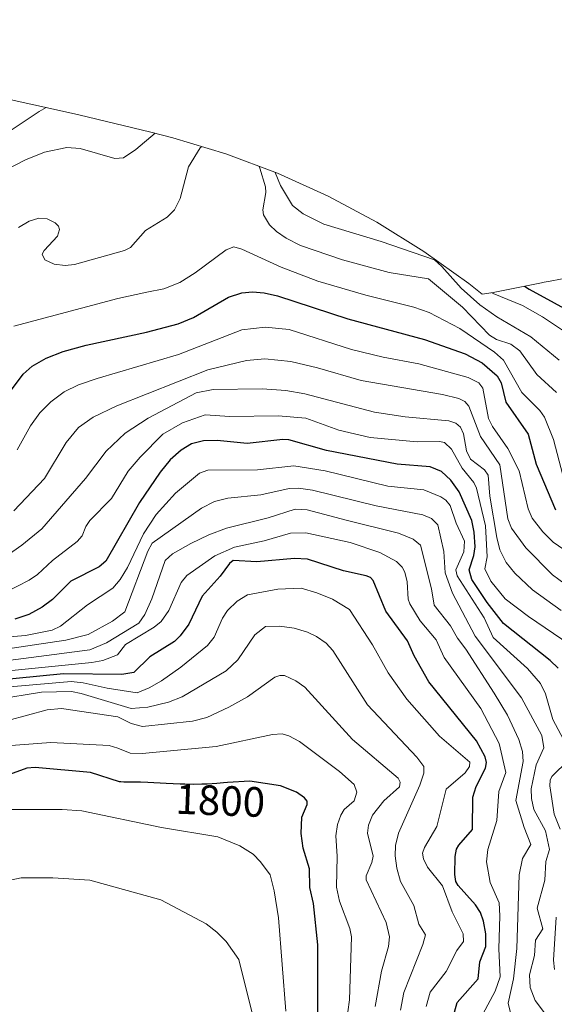
# Model space of a CAD drawing. Units: metres. Extents: x 675036 to 678482, y 4756113 to 4758349.
# Drawn here: x 676815 to 676941, y 4757861 to 4758094 of the extents above; entities that cross this region are included whole.
import ezdxf
from ezdxf.enums import TextEntityAlignment as Align

# ---------------------------------------------------------------- set-up
doc = ezdxf.new("R2010")
doc.units = ezdxf.units.M
doc.header["$MEASUREMENT"] = 0
for name, color, linetype, lineweight in [('Curva de nivel maestra', 36, 'Continuous', 30), ('Curva de nivel normal', 36, 'Continuous', 0), ('Pastizal CxS', 92, 'Continuous', 0), ('Rótulo de curva de nivel directora', 19, 'Continuous', 0)]:
    doc.layers.add(name, color=color, linetype=linetype, lineweight=lineweight)
doc.styles.add('Arial', font='txt', dxfattribs={"height": 0.2})

# ---------------------------------------------------------------- blocks, each defined once
blk = doc.blocks.new('*U150')
at = {"layer": 'Pastizal CxS', "color": 92, "linetype": 'Continuous', "lineweight": 0}
blk.add_polyline3d([(676810.0385, 4758076.0505, 1702.6319), (676825.1031, 4758072.7579, 1708.2846), (676828.9755, 4758071.8713, 1708.7418), (676846.0555, 4758067.7813, 1711.6505), (676851.2439, 4758066.4651, 1713.8811), (676863.7679, 4758062.6661, 1719.3479), (676876.0167, 4758058.0559, 1709.0162), (676887.9377, 4758052.6545, 1707.2109), (676899.4801, 4758046.4851, 1709.0815), (676910.5941, 4758039.5739, 1710.6964), (676921.2323, 4758031.9507, 1708.8023), (676924.4267, 4758029.4477, 1708.9516), (676926.9751, 4758029.8213, 1707.1076), (676938.4395, 4758032.1403, 1698.986), (676939.0719, 4758032.2671, 1698.552), (676940.4991, 4758032.5455, 1697.6076), (676957.6391, 4758035.8255, 1689.5891)], dxfattribs=at)
blk = doc.blocks.new('*U167')
at = {"layer": 'Curva de nivel normal', "color": 36, "linetype": 'Continuous', "lineweight": 0}
for points in [[(676926.68, 4758029.78, 1705), (676926.97, 4758029.6, 1705), (676933.92, 4758026.77, 1705), (676938.71, 4758024.05, 1705), (676944.82, 4758020.01, 1705)], [(676735.48, 4758094.42, 1705), (676735.46, 4758094.27, 1705), (676735.82, 4758092.11, 1705), (676738.31, 4758087.64, 1705), (676740.5, 4758085.23, 1705), (676746.79, 4758082.83, 1705), (676750.93, 4758080.88, 1705), (676761.81, 4758079.99, 1705), (676775.6, 4758076.4, 1705), (676780.03, 4758074.71, 1705), (676781.01, 4758073.89, 1705), (676781.49, 4758073.02, 1705), (676783.15, 4758065.55, 1705), (676784.39, 4758062.7, 1705), (676787.89, 4758057.58, 1705), (676788.87, 4758056.65, 1705), (676790.33, 4758056.22, 1705), (676802.24, 4758061.21, 1705), (676819.61, 4758072.7, 1705), (676821.26, 4758073.6, 1705)]]:
    blk.add_polyline3d(points, dxfattribs=at)
blk = doc.blocks.new('*U193')
at = {"layer": 'Curva de nivel normal', "color": 36, "linetype": 'Continuous', "lineweight": 0}
for points in [[(676871.63, 4758059.71, 1715), (676871.81, 4758059.28, 1715), (676873.14, 4758054.84, 1715), (676873.25, 4758053.51, 1715), (676872.54, 4758049.4, 1715), (676872.7, 4758048.22, 1715), (676874.09, 4758045.83, 1715), (676875.76, 4758044.26, 1715), (676878.06, 4758042.7, 1715), (676881.44, 4758040.99, 1715), (676891.34, 4758037.59, 1715), (676902.43, 4758034.56, 1715), (676911.73, 4758033.11, 1715), (676919.75, 4758026.39, 1715), (676926.15, 4758019.78, 1715), (676927.8, 4758018.74, 1715), (676931.21, 4758017.65, 1715), (676933.35, 4758016.05, 1715), (676937.34, 4758010.47, 1715), (676942.02, 4758006.16, 1715)], [(676814.7, 4758045.21, 1715), (676817.25, 4758046.76, 1715), (676819.5, 4758047.41, 1715), (676821.48, 4758047.31, 1715), (676823.39, 4758046.37, 1715), (676824.17, 4758045.58, 1715), (676824.44, 4758044.74, 1715), (676823.92, 4758043.18, 1715), (676820.75, 4758039.75, 1715), (676820.29, 4758038.89, 1715), (676820.98, 4758037.58, 1715), (676823.14, 4758036.52, 1715), (676825.72, 4758036.2, 1715), (676827.99, 4758036.45, 1715), (676839.78, 4758039.81, 1715), (676841.17, 4758040.49, 1715), (676844.79, 4758044.53, 1715), (676849.87, 4758047.69, 1715), (676851.65, 4758049.41, 1715), (676852.95, 4758052.06, 1715), (676854.95, 4758059.61, 1715), (676857.72, 4758064.1, 1715), (676858.06, 4758064.4, 1715)]]:
    blk.add_polyline3d(points, dxfattribs=at)
blk = doc.blocks.new('*U201')
at = {"layer": 'Curva de nivel normal', "color": 36, "linetype": 'Continuous', "lineweight": 0}
for points in [[(676875.41, 4758058.28, 1710), (676876.73, 4758055.18, 1710), (676879.56, 4758050.43, 1710), (676882.08, 4758048.46, 1710), (676886.96, 4758046, 1710), (676900.47, 4758041.92, 1710), (676913.16, 4758037.55, 1710), (676914.9, 4758036.02, 1710), (676919.42, 4758030.87, 1710), (676923.85, 4758026.92, 1710), (676927.86, 4758024.08, 1710), (676935.88, 4758019.38, 1710), (676942.6, 4758013.82, 1710)], [(676811.65, 4758058.78, 1710), (676816.39, 4758061.27, 1710), (676820.9, 4758063.06, 1710), (676826.16, 4758064.19, 1710), (676829.29, 4758063.97, 1710), (676837.51, 4758061.58, 1710), (676839.56, 4758061.72, 1710), (676842.5, 4758063.72, 1710), (676847.04, 4758067.53, 1710)]]:
    blk.add_polyline3d(points, dxfattribs=at)
blk = doc.blocks.new('*U227')
at = {"layer": 'Curva de nivel maestra', "color": 36, "linetype": 'Continuous', "lineweight": 30}
blk.add_polyline3d([(676934.39, 4758031.32, 1700), (676935.49, 4758030.67, 1700), (676952.41, 4758021.39, 1700)], dxfattribs=at)

msp = doc.modelspace()

# ---------------------------------------------------------------- linework, layer by layer
at = {"layer": 'Curva de nivel maestra', "color": 36, "linetype": 'Continuous', "lineweight": 30}
for points in [[(676807.74, 4757999.9, 1725), (676815.82, 4758010.5, 1725), (676817.97, 4758012.38, 1725), (676821.27, 4758014.29, 1725), (676825.31, 4758015.87, 1725), (676830.7, 4758017.41, 1725), (676845.03, 4758020.43, 1725), (676852.52, 4758022.41, 1725), (676856.12, 4758023.92, 1725), (676864.37, 4758028.72, 1725), (676867.58, 4758029.78, 1725), (676870.05, 4758030.02, 1725), (676872.81, 4758029.79, 1725), (676875.95, 4758029.02, 1725), (676892.61, 4758023.6, 1725), (676910.76, 4758018.74, 1725), (676920.37, 4758015.35, 1725), (676924.41, 4758013.2, 1725), (676927.99, 4758010.09, 1725), (676928.9, 4758008.5, 1725), (676930.01, 4758003.88, 1725), (676935.25, 4757996.34, 1725), (676937.16, 4757989.2, 1725), (676941.77, 4757978.4, 1725)], [(676942.38, 4757940.93, 1750), (676940.49, 4757942.77, 1750), (676929.48, 4757951.48, 1750), (676925.56, 4757956.44, 1750), (676921.92, 4757961.89, 1750), (676921.31, 4757964.23, 1750), (676922.43, 4757967.56, 1750), (676922.75, 4757969.63, 1750), (676922.53, 4757973.1, 1750), (676921.94, 4757975.91, 1750), (676918.98, 4757982.65, 1750), (676917.03, 4757985.41, 1750), (676914.8, 4757987.46, 1750), (676912.12, 4757988.59, 1750), (676904.3, 4757989.22, 1750), (676887.59, 4757992.44, 1750), (676878.68, 4757994.95, 1750), (676877.28, 4757995.07, 1750), (676868.83, 4757994.11, 1750), (676861.7, 4757994.85, 1750), (676858.46, 4757994.77, 1750), (676855.63, 4757994, 1750), (676853.18, 4757992.49, 1750), (676850.57, 4757990.24, 1750), (676848.19, 4757987.33, 1750), (676843.37, 4757980.14, 1750), (676835.41, 4757966.22, 1750), (676833.82, 4757964.95, 1750), (676827.09, 4757961.53, 1750), (676822.74, 4757957.2, 1750), (676820.34, 4757955.4, 1750), (676817.19, 4757953.6, 1750), (676813.81, 4757952.55, 1750)], [(676917.84, 4757859.49, 1775), (676918.49, 4757861.81, 1775), (676923.46, 4757867.36, 1775), (676923.83, 4757871.42, 1775), (676925.24, 4757875.01, 1775), (676925.26, 4757878.02, 1775), (676924.75, 4757881.01, 1775), (676923.97, 4757883.08, 1775), (676922.86, 4757884.88, 1775), (676918.76, 4757889.45, 1775), (676918.2, 4757890.43, 1775), (676917.93, 4757892.05, 1775), (676918.05, 4757896.36, 1775), (676918.34, 4757898.05, 1775), (676918.85, 4757899.03, 1775), (676922.09, 4757902.71, 1775), (676922.18, 4757910.37, 1775), (676922.96, 4757912.91, 1775), (676925.2, 4757917.25, 1775), (676925.4, 4757918.6, 1775), (676925.1, 4757919.91, 1775), (676923.07, 4757923.72, 1775), (676911.78, 4757937.69, 1775), (676908.29, 4757943.87, 1775), (676906.73, 4757947.36, 1775), (676901.6, 4757954.39, 1775), (676898.61, 4757961.67, 1775), (676897.96, 4757962.38, 1775), (676897, 4757962.82, 1775), (676891.57, 4757963.99, 1775), (676883.09, 4757966.71, 1775), (676880.01, 4757966.85, 1775), (676871.09, 4757966.06, 1775), (676865.51, 4757966.38, 1775), (676864.62, 4757965.7, 1775), (676862.46, 4757962.72, 1775), (676858.17, 4757957.94, 1775), (676854.99, 4757951.31, 1775), (676852.98, 4757948.55, 1775), (676851.58, 4757947.26, 1775), (676845.75, 4757943.58, 1775), (676842.01, 4757939.89, 1775), (676839.12, 4757939.46, 1775), (676825.39, 4757939.6, 1775), (676808.49, 4757937.94, 1775)], [(676885.51, 4757854.75, 1800), (676885.55, 4757875.43, 1800), (676884.51, 4757885.22, 1800), (676883.62, 4757889.02, 1800), (676883.55, 4757893.46, 1800), (676882.08, 4757898.33, 1800), (676881.56, 4757901.8, 1800), (676881.71, 4757905.62, 1800), (676883.04, 4757908.66, 1800), (676883.04, 4757909.47, 1800), (676882.41, 4757910.26, 1800), (676880.45, 4757911.57, 1800), (676876.72, 4757913.06, 1800), (676869.42, 4757914.19, 1800), (676864.16, 4757913.87, 1800), (676863.21, 4757913.77, 1800), (676861.63, 4757913.63, 1800), (676859.33, 4757913.49, 1800), (676858.1, 4757913.46, 1800), (676856.14, 4757913.43, 1800), (676854.07, 4757913.45, 1800), (676852.98, 4757913.48, 1800), (676849.61, 4757913.61, 1800), (676845.33, 4757913.84, 1800), (676843.54, 4757913.92, 1800), (676841.47, 4757913.96, 1800), (676839.6, 4757913.97, 1800), (676838.9, 4757914, 1800), (676838.62, 4757914.03, 1800), (676831.71, 4757916.27, 1800), (676818.63, 4757917.4, 1800), (676816.72, 4757917.27, 1800), (676812.59, 4757915.77, 1800)]]:
    msp.add_polyline3d(points, dxfattribs=at)
at = {"layer": 'Curva de nivel normal', "color": 36, "linetype": 'Continuous', "lineweight": 0}
for points in [[(676813.58, 4758021.87, 1720), (676838.2, 4758028.46, 1720), (676845.04, 4758029.89, 1720), (676849.13, 4758030.75, 1720), (676852.88, 4758032.24, 1720), (676856.54, 4758034.5, 1720), (676863.86, 4758039.98, 1720), (676865.67, 4758040.63, 1720), (676867.53, 4758040.13, 1720), (676876.85, 4758035.88, 1720), (676885.53, 4758032.55, 1720), (676896.85, 4758029.2, 1720), (676908.26, 4758026.4, 1720), (676911.84, 4758025.13, 1720), (676919.13, 4758021.3, 1720), (676927.35, 4758015.73, 1720), (676929.48, 4758013.82, 1720), (676933.82, 4758006.21, 1720), (676938.05, 4758001.95, 1720), (676939.16, 4758000.35, 1720), (676941.26, 4757995.05, 1720), (676943.48, 4757986.58, 1720)], [(676814.39, 4757992.6, 1730), (676817.54, 4757998.28, 1730), (676819.76, 4758001.37, 1730), (676822.34, 4758003.95, 1730), (676825.52, 4758006.34, 1730), (676828.87, 4758007.96, 1730), (676833.31, 4758009.52, 1730), (676852.56, 4758015.14, 1730), (676867.53, 4758021.05, 1730), (676873.05, 4758021.67, 1730), (676878.73, 4758021.11, 1730), (676893.49, 4758016.32, 1730), (676900.98, 4758014.53, 1730), (676909.44, 4758012.98, 1730), (676921.06, 4758009.69, 1730), (676923.6, 4758008.47, 1730), (676924.54, 4758007.17, 1730), (676925.93, 4758000.04, 1730), (676926.88, 4757998.15, 1730), (676930.51, 4757992.9, 1730), (676933.14, 4757987.62, 1730), (676935.3, 4757978.66, 1730), (676936.26, 4757976.4, 1730), (676938.78, 4757973.18, 1730), (676941.17, 4757970.75, 1730), (676947.73, 4757966.24, 1730)], [(676948.51, 4757957.48, 1735), (676941.08, 4757963, 1735), (676934.76, 4757969.44, 1735), (676931.35, 4757974.03, 1735), (676930.47, 4757976.29, 1735), (676928.56, 4757989.09, 1735), (676923.98, 4757995.76, 1735), (676921.24, 4758002.93, 1735), (676920.28, 4758004.04, 1735), (676918.86, 4758004.75, 1735), (676915.03, 4758005.69, 1735), (676895.75, 4758009, 1735), (676885.41, 4758012, 1735), (676879.13, 4758013.48, 1735), (676872.98, 4758014.16, 1735), (676868.65, 4758013.72, 1735), (676859.48, 4758011.57, 1735), (676837.98, 4758003.05, 1735), (676832.39, 4758000.35, 1735), (676828.91, 4757997.93, 1735), (676825.98, 4757994.35, 1735), (676820.89, 4757985.83, 1735), (676813.58, 4757978.14, 1735)], [(676943.07, 4757954.54, 1740), (676936.34, 4757959.46, 1740), (676932.16, 4757963.38, 1740), (676930.09, 4757965.92, 1740), (676928.58, 4757968.95, 1740), (676927.84, 4757971.88, 1740), (676926.21, 4757981.62, 1740), (676925.81, 4757986.64, 1740), (676924.92, 4757987.86, 1740), (676921.62, 4757990.36, 1740), (676920.72, 4757992.38, 1740), (676919.96, 4757996.37, 1740), (676919.31, 4757997.95, 1740), (676918.21, 4757998.94, 1740), (676916.54, 4757999.5, 1740), (676906.22, 4758000.39, 1740), (676898.96, 4758001.54, 1740), (676882.42, 4758005.83, 1740), (676877.93, 4758006.69, 1740), (676872.35, 4758007.08, 1740), (676860.74, 4758006.86, 1740), (676856.75, 4758006.12, 1740), (676845.38, 4758000.12, 1740), (676839.91, 4757996.58, 1740), (676835.49, 4757992.3, 1740), (676830.57, 4757985.84, 1740), (676820.23, 4757973.9, 1740), (676815.51, 4757970.01, 1740), (676809.8, 4757966.12, 1740)], [(676945.23, 4757946.45, 1745), (676935.34, 4757953.16, 1745), (676929.85, 4757957.33, 1745), (676926.44, 4757961.51, 1745), (676925.07, 4757964.45, 1745), (676925.6, 4757967.29, 1745), (676925.17, 4757974.61, 1745), (676923.09, 4757983.55, 1745), (676922.4, 4757984.91, 1745), (676919.69, 4757988.29, 1745), (676917.16, 4757992.74, 1745), (676915.46, 4757994.31, 1745), (676914.28, 4757994.58, 1745), (676908.99, 4757994.5, 1745), (676897.91, 4757995.52, 1745), (676890.53, 4757997.27, 1745), (676882.7, 4758000.08, 1745), (676876.13, 4758000.63, 1745), (676864.69, 4758000.48, 1745), (676858.85, 4758000.92, 1745), (676853.51, 4757998.96, 1745), (676848.88, 4757996.33, 1745), (676843.47, 4757990.91, 1745), (676840.67, 4757987.57, 1745), (676836.74, 4757981.07, 1745), (676831.61, 4757975.91, 1745), (676830.63, 4757974.45, 1745), (676829.74, 4757972.25, 1745), (676828.62, 4757970.92, 1745), (676822.73, 4757966.41, 1745), (676819.18, 4757963.07, 1745), (676817.23, 4757961.77, 1745), (676808.88, 4757957.53, 1745)], [(676943.65, 4757924.08, 1755), (676941.12, 4757928.78, 1755), (676939.38, 4757934.82, 1755), (676938.18, 4757937.31, 1755), (676935.1, 4757940.82, 1755), (676926.98, 4757948.2, 1755), (676924.88, 4757952.83, 1755), (676918.51, 4757962.81, 1755), (676918.15, 4757964.17, 1755), (676920.09, 4757968.44, 1755), (676920.21, 4757971.01, 1755), (676918.26, 4757975.25, 1755), (676916.8, 4757979.4, 1755), (676915.79, 4757980.67, 1755), (676914.63, 4757981.51, 1755), (676910.63, 4757983.14, 1755), (676902.09, 4757984, 1755), (676887.3, 4757987.65, 1755), (676879.85, 4757988.83, 1755), (676871.23, 4757987.9, 1755), (676859.53, 4757987.82, 1755), (676857.54, 4757987.1, 1755), (676851.82, 4757982.37, 1755), (676847.31, 4757977.31, 1755), (676844.32, 4757972.75, 1755), (676840.47, 4757964.72, 1755), (676838.76, 4757961.9, 1755), (676837.06, 4757959.85, 1755), (676831.07, 4757955.92, 1755), (676824.67, 4757950.89, 1755), (676822.7, 4757949.9, 1755), (676816.4, 4757948.69, 1755), (676803.23, 4757947.59, 1755)], [(676797.79, 4757943.37, 1760), (676825.89, 4757947.52, 1760), (676831.23, 4757948.9, 1760), (676836.94, 4757952.02, 1760), (676839.85, 4757954.26, 1760), (676845.27, 4757968.59, 1760), (676846.36, 4757970.55, 1760), (676857.97, 4757978.78, 1760), (676861.08, 4757980.39, 1760), (676864.21, 4757981.15, 1760), (676872.08, 4757981.99, 1760), (676878.76, 4757983.47, 1760), (676880.93, 4757983.55, 1760), (676884.3, 4757983.07, 1760), (676899.31, 4757979.33, 1760), (676910.34, 4757977.21, 1760), (676912.4, 4757976.37, 1760), (676913.95, 4757974.89, 1760), (676915.32, 4757968.52, 1760), (676915.63, 4757963.51, 1760), (676917.42, 4757958.65, 1760), (676922.72, 4757948.47, 1760), (676933.72, 4757933.92, 1760), (676938.48, 4757924.95, 1760), (676939.02, 4757922.09, 1760), (676937.18, 4757918.06, 1760), (676936.02, 4757912.34, 1760), (676936.05, 4757910.05, 1760), (676936.65, 4757907.48, 1760), (676939.4, 4757902.43, 1760), (676940.31, 4757897.98, 1760), (676939.45, 4757895.16, 1760), (676939.23, 4757890.77, 1760), (676937.45, 4757884.13, 1760), (676938.73, 4757879.26, 1760), (676937.03, 4757876.54, 1760), (676936.76, 4757872.89, 1760), (676935.61, 4757868.36, 1760), (676935.76, 4757865.35, 1760), (676936.94, 4757862.23, 1760), (676940.77, 4757857.17, 1760)], [(676931.21, 4757859.03, 1765), (676930.52, 4757861.66, 1765), (676931.84, 4757867.42, 1765), (676932.58, 4757874.61, 1765), (676933.12, 4757891.97, 1765), (676933.98, 4757895.87, 1765), (676935.94, 4757899.19, 1765), (676934.33, 4757903.24, 1765), (676932.37, 4757909.6, 1765), (676934.13, 4757918.83, 1765), (676933.94, 4757921.17, 1765), (676933.11, 4757924.06, 1765), (676930.36, 4757929.79, 1765), (676927.21, 4757935.02, 1765), (676920.52, 4757945.41, 1765), (676918.53, 4757947.99, 1765), (676916.91, 4757950.98, 1765), (676913.08, 4757955.86, 1765), (676912.44, 4757959.72, 1765), (676909.81, 4757970.01, 1765), (676908.05, 4757971.43, 1765), (676904.58, 4757972.87, 1765), (676892.23, 4757975.95, 1765), (676883.04, 4757978.42, 1765), (676880.19, 4757978.57, 1765), (676873.79, 4757976.52, 1765), (676863.92, 4757974.09, 1765), (676859.74, 4757972.51, 1765), (676855.5, 4757970.46, 1765), (676851.14, 4757967.97, 1765), (676849.39, 4757966.4, 1765), (676846.26, 4757957.31, 1765), (676844.59, 4757953.64, 1765), (676843.16, 4757951.59, 1765), (676835.51, 4757946.95, 1765), (676831.6, 4757945.23, 1765), (676803.79, 4757941.63, 1765)], [(676924.59, 4757858.99, 1770), (676927.5, 4757864.47, 1770), (676928.63, 4757867.87, 1770), (676928.32, 4757874.53, 1770), (676928.6, 4757882.31, 1770), (676928.4, 4757885.39, 1770), (676926.3, 4757890.16, 1770), (676925.39, 4757895.12, 1770), (676925.71, 4757897.98, 1770), (676927.9, 4757904.86, 1770), (676928.37, 4757911.74, 1770), (676930, 4757916.24, 1770), (676928.4, 4757923.12, 1770), (676924.08, 4757931.36, 1770), (676915.4, 4757943.46, 1770), (676913.51, 4757947.62, 1770), (676909.76, 4757952.16, 1770), (676907.27, 4757956.15, 1770), (676906.89, 4757957.27, 1770), (676906.64, 4757961.39, 1770), (676906.07, 4757963.67, 1770), (676905.46, 4757964.82, 1770), (676904.12, 4757966.19, 1770), (676900.21, 4757968.29, 1770), (676893.17, 4757970.64, 1770), (676882.72, 4757972.94, 1770), (676879.04, 4757972.88, 1770), (676872.85, 4757971.05, 1770), (676865.8, 4757969.56, 1770), (676861.14, 4757967.5, 1770), (676854.5, 4757962.89, 1770), (676853.23, 4757961.2, 1770), (676850.28, 4757954.56, 1770), (676848.43, 4757951.94, 1770), (676846.78, 4757950.62, 1770), (676839.99, 4757946.54, 1770), (676838.11, 4757944.12, 1770), (676834.67, 4757942.78, 1770), (676832.07, 4757942.29, 1770), (676807.5, 4757939.79, 1770)], [(676911.16, 4757860.88, 1780), (676912.1, 4757864.22, 1780), (676915.92, 4757869.14, 1780), (676918.42, 4757874.13, 1780), (676920, 4757876.26, 1780), (676919.91, 4757878.03, 1780), (676917.3, 4757883.24, 1780), (676915, 4757889.43, 1780), (676911.45, 4757893.81, 1780), (676910.51, 4757895.8, 1780), (676910.26, 4757897.12, 1780), (676910.75, 4757898.51, 1780), (676913.69, 4757903.45, 1780), (676915.9, 4757912.29, 1780), (676920.42, 4757916.15, 1780), (676921.41, 4757917.66, 1780), (676921.47, 4757918.66, 1780), (676914.34, 4757924.87, 1780), (676906.57, 4757933.61, 1780), (676902.16, 4757939.81, 1780), (676898.42, 4757946.42, 1780), (676893.03, 4757954.78, 1780), (676889.01, 4757957.28, 1780), (676885.27, 4757958.78, 1780), (676881.55, 4757959.83, 1780), (676876.1, 4757959.64, 1780), (676868.92, 4757958.29, 1780), (676866.41, 4757956.81, 1780), (676864.18, 4757954.57, 1780), (676863, 4757952.73, 1780), (676861.03, 4757948.27, 1780), (676859.44, 4757946.31, 1780), (676853.15, 4757941.17, 1780), (676848.53, 4757937.9, 1780), (676845.66, 4757936.28, 1780), (676842.76, 4757935.11, 1780), (676835.7, 4757936.2, 1780), (676830.02, 4757937.49, 1780), (676827.19, 4757937.75, 1780), (676799.99, 4757935.4, 1780)], [(676809.44, 4757933.52, 1785), (676820.16, 4757935.26, 1785), (676827.25, 4757935.37, 1785), (676829.55, 4757934.93, 1785), (676841.36, 4757931.39, 1785), (676845.29, 4757931.68, 1785), (676850.23, 4757932.89, 1785), (676853.45, 4757934.16, 1785), (676863.84, 4757940.28, 1785), (676866.62, 4757942.93, 1785), (676870.61, 4757948.82, 1785), (676873.15, 4757950.82, 1785), (676876.46, 4757950.86, 1785), (676879.92, 4757950.39, 1785), (676883.08, 4757949.46, 1785), (676885.23, 4757948.45, 1785), (676887.46, 4757946.88, 1785), (676889.11, 4757945.08, 1785), (676897.24, 4757932.24, 1785), (676908.91, 4757919.89, 1785), (676910.64, 4757917.64, 1785), (676910.62, 4757916.1, 1785), (676909.69, 4757913.26, 1785), (676904.61, 4757901.84, 1785), (676903.92, 4757898.94, 1785), (676903.8, 4757896.51, 1785), (676904.19, 4757893.57, 1785), (676905.08, 4757890.45, 1785), (676908.23, 4757884.78, 1785), (676909.42, 4757880.33, 1785), (676910.97, 4757877.79, 1785), (676910.34, 4757875.48, 1785), (676905.86, 4757864.12, 1785), (676905.07, 4757860, 1785)], [(676899.06, 4757860.84, 1790), (676900.57, 4757869.23, 1790), (676902.24, 4757875.06, 1790), (676902.52, 4757877.35, 1790), (676901.68, 4757880.74, 1790), (676897, 4757890.79, 1790), (676897, 4757891.78, 1790), (676898.32, 4757894.9, 1790), (676898.63, 4757896.39, 1790), (676897.31, 4757901.9, 1790), (676897.53, 4757903.79, 1790), (676898.43, 4757906.16, 1790), (676901.13, 4757909.5, 1790), (676904.81, 4757912.82, 1790), (676905.04, 4757913.91, 1790), (676904.5, 4757914.88, 1790), (676893.74, 4757924.07, 1790), (676882.43, 4757936.4, 1790), (676880.35, 4757937.94, 1790), (676877.64, 4757939.17, 1790), (676876.54, 4757939.23, 1790), (676875.37, 4757938.81, 1790), (676868.89, 4757934.18, 1790), (676864.46, 4757931.72, 1790), (676859.24, 4757929.25, 1790), (676855.89, 4757928.41, 1790), (676844.02, 4757927.13, 1790), (676841.36, 4757927.83, 1790), (676838.21, 4757929.38, 1790), (676824.86, 4757931.37, 1790), (676821.51, 4757931.04, 1790), (676812.2, 4757928.54, 1790)], [(676892.22, 4757856.77, 1795), (676893, 4757862.42, 1795), (676893.49, 4757877.34, 1795), (676893.1, 4757879.3, 1795), (676890.68, 4757885.79, 1795), (676889.94, 4757889.08, 1795), (676890.08, 4757896.46, 1795), (676889.81, 4757901.21, 1795), (676890.2, 4757903.91, 1795), (676890.98, 4757906.17, 1795), (676891.78, 4757907.44, 1795), (676894.13, 4757909.52, 1795), (676894.75, 4757911.6, 1795), (676894.1, 4757913.36, 1795), (676890.68, 4757916.44, 1795), (676881.19, 4757923.55, 1795), (676878.63, 4757924.91, 1795), (676877.09, 4757925.35, 1795), (676874.77, 4757925.2, 1795), (676861.46, 4757922.37, 1795), (676843.95, 4757920.75, 1795), (676841.09, 4757920.82, 1795), (676838.22, 4757921.97, 1795), (676836.13, 4757922.63, 1795), (676822.34, 4757923.33, 1795), (676810.84, 4757922.49, 1795)], [(676942.89, 4757902.84, 1755), (676941.43, 4757906.37, 1755), (676940.45, 4757913.07, 1755), (676940.5, 4757914.4, 1755), (676940.91, 4757915.29, 1755), (676944.83, 4757919.14, 1755)], [(676877.95, 4757859.74, 1805), (676876.19, 4757881.85, 1805), (676875.23, 4757888.23, 1805), (676874.23, 4757892, 1805), (676871.99, 4757895.12, 1805), (676870.22, 4757896.88, 1805), (676867.1, 4757898.91, 1805), (676861.83, 4757900.98, 1805), (676848.52, 4757903.23, 1805), (676829.71, 4757907.16, 1805), (676825.01, 4757907.48, 1805), (676811.15, 4757907.49, 1805)], [(676870.89, 4757855.8, 1810), (676866.85, 4757871.98, 1810), (676863.81, 4757876.21, 1810), (676861.63, 4757878.47, 1810), (676859.13, 4757880.45, 1810), (676848.4, 4757886.11, 1810), (676831.61, 4757890.77, 1810), (676822.87, 4757891.32, 1810), (676815.34, 4757891.29, 1810), (676809.34, 4757890.01, 1810), (676802.66, 4757889.78, 1810), (676800.22, 4757889.25, 1810), (676798.12, 4757888.04, 1810), (676796.19, 4757886.08, 1810), (676794.93, 4757883.5, 1810), (676794.32, 4757881.02, 1810), (676793.07, 4757867.01, 1810), (676793.42, 4757861.44, 1810), (676794.15, 4757856.71, 1810)], [(676941.54, 4757869.6, 1755), (676941.29, 4757871.85, 1755), (676941.91, 4757882.01, 1755)]]:
    msp.add_polyline3d(points, dxfattribs=at)
at = {"layer": 'Pastizal CxS', "color": 92, "linetype": 'Continuous', "lineweight": 0}
msp.add_polyline3d([(676957.6391, 4758035.8255, 1689.5891), (676940.4991, 4758032.5455, 1697.6076), (676939.0719, 4758032.2671, 1698.552), (676938.4395, 4758032.1403, 1698.986), (676926.9751, 4758029.8213, 1707.1076), (676924.4267, 4758029.4477, 1708.9516), (676921.2323, 4758031.9507, 1708.8023), (676910.5941, 4758039.5739, 1710.6964), (676899.4801, 4758046.4851, 1709.0815), (676887.9377, 4758052.6545, 1707.2109), (676876.0167, 4758058.0559, 1709.0162), (676863.7679, 4758062.6661, 1719.3479), (676851.2439, 4758066.4651, 1713.8811), (676846.0555, 4758067.7813, 1711.6505), (676828.9755, 4758071.8713, 1708.7418), (676825.1031, 4758072.7579, 1708.2846), (676810.0385, 4758076.0505, 1702.6319)], dxfattribs=at)

# ---------------------------------------------------------------- block references
at = {"layer": 'Curva de nivel maestra', "color": 36, "linetype": 'Continuous', "lineweight": 30}
msp.add_blockref('*U227', (0, 0), dxfattribs=at)
at = {"layer": 'Curva de nivel normal', "color": 36, "linetype": 'Continuous', "lineweight": 0}
for name in ['*U193', '*U201', '*U167']:
    msp.add_blockref(name, (0, 0), dxfattribs=at)
at = {"layer": 'Pastizal CxS', "color": 92, "linetype": 'Continuous', "lineweight": 0}
msp.add_blockref('*U150', (0, 0), dxfattribs=at)

# ---------------------------------------------------------------- texts
at = {"layer": 'Rótulo de curva de nivel directora', "color": 19, "linetype": 'Continuous', "lineweight": 0, "style": 'Arial'}
msp.add_text('1800', height=7, rotation=-2.209173, dxfattribs=at).set_placement((676862.4616, 4757909.578), align=Align.MIDDLE_CENTER)

doc.saveas('drawing.dxf')
